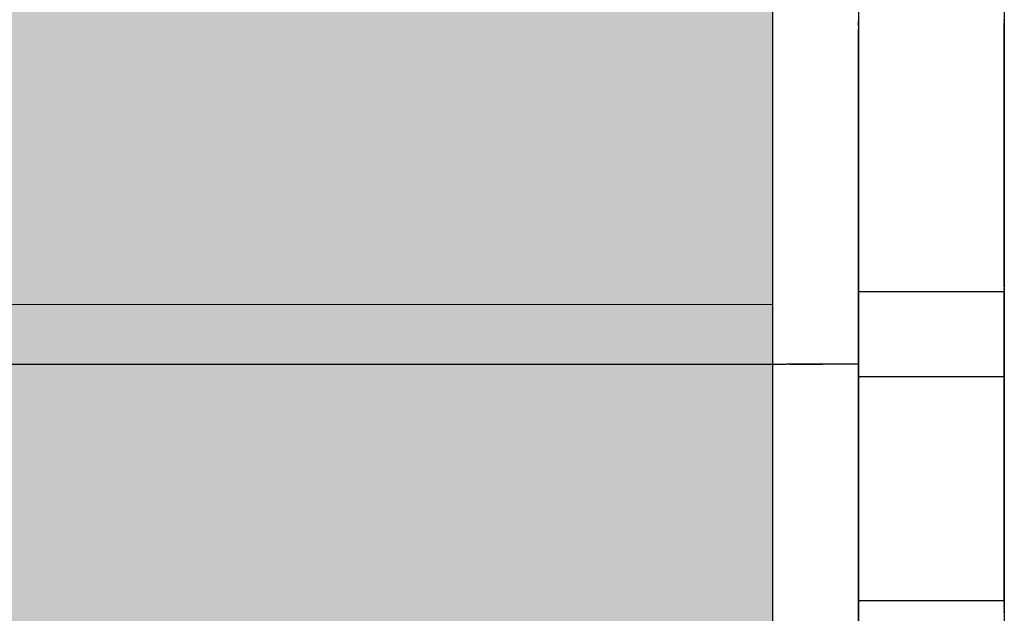
# Model space of a CAD drawing. Units: metres. Extents: x -3.5 to 19, y -4 to -2.5.
# Drawn here: x 15.7 to 15.7, y -3.6 to -3.6 of the extents above; entities that cross this region are included whole.
import ezdxf

# ---------------------------------------------------------------- set-up
doc = ezdxf.new("R2010")
doc.units = ezdxf.units.M
doc.linetypes.add('AUSGEZOGEN', pattern=[0])
doc.linetypes.add('VERDECKT2_S2', pattern=[0.015, 0.01, -0.005])
doc.layers.add('XR$19$TB_518_1', color=7, linetype='AUSGEZOGEN')

msp = doc.modelspace()

# ---------------------------------------------------------------- hatches: boundary and pattern name
at = {"layer": 'XR$19$TB_518_1', "linetype": 'AUSGEZOGEN', "lineweight": -3, "transparency": 33554687}
msp.add_hatch(color=9, dxfattribs=at).paths.add_polyline_path([(15.6602871, -3.6399948), (15.5653589, -3.6399948), (15.5653589, -3.6599948), (15.6602871, -3.6599948)])

# ---------------------------------------------------------------- linework, layer by layer
at = {"layer": 'XR$19$TB_518_1', "color": 8, "linetype": 'AUSGEZOGEN', "lineweight": 25, "transparency": 33554687}
msp.add_line((15.6602871, -3.6399948), (15.6602871, -3.6599948), dxfattribs=at)
at = {"layer": 'XR$19$TB_518_1', "color": 7, "linetype": 'AUSGEZOGEN', "lineweight": 25, "transparency": 33554687}
msp.add_line((15.6602871, -3.6399948), (15.6602871, -3.6599948), dxfattribs=at)
at = {"layer": 'XR$19$TB_518_1', "color": 202, "linetype": 'AUSGEZOGEN', "lineweight": -3, "transparency": 33554687}
for p, q in [((15.6607598, -3.6407222), (15.6607598, -3.6585222)), ((15.6615598, -3.6407222), (15.6615598, -3.6585222)), ((15.6607598, -3.6444315), (15.6607598, -3.6444386)), ((15.6607598, -3.6444315), (15.6607598, -3.6444386)), ((15.6607598, -3.6444315), (15.6607598, -3.6444386)), ((15.6607598, -3.644449), (15.6607598, -3.6444373)), ((15.6607598, -3.644449), (15.6607598, -3.6444373)), ((15.6607598, -3.644449), (15.6607598, -3.6444373)), ((15.6607598, -3.644464), (15.6607598, -3.644449)), ((15.6607598, -3.644464), (15.6607598, -3.644449)), ((15.6607598, -3.644464), (15.6607598, -3.644449)), ((15.6607598, -3.644459), (15.6607598, -3.6444721)), ((15.6607598, -3.644459), (15.6607598, -3.6444721)), ((15.6607598, -3.644459), (15.6607598, -3.6444721)), ((15.6615598, -3.6444386), (15.6615598, -3.6444315)), ((15.6615598, -3.6444386), (15.6615598, -3.6444315)), ((15.6615598, -3.6444386), (15.6615598, -3.6444315)), ((15.6615598, -3.6444373), (15.6615598, -3.644449)), ((15.6615598, -3.6444373), (15.6615598, -3.644449)), ((15.6615598, -3.6444373), (15.6615598, -3.644449)), ((15.6615598, -3.644459), (15.6615598, -3.6444478)), ((15.6615598, -3.644459), (15.6615598, -3.6444478)), ((15.6615598, -3.644459), (15.6615598, -3.6444478)), ((15.6615598, -3.6444721), (15.6615598, -3.644459)), ((15.6615598, -3.6444721), (15.6615598, -3.644459)), ((15.6615598, -3.6444721), (15.6615598, -3.644459)), ((15.6607598, -3.6444721), (15.6607598, -3.6444871)), ((15.6607598, -3.6444721), (15.6607598, -3.6444871)), ((15.6607598, -3.6444721), (15.6607598, -3.6444871)), ((15.6607598, -3.6463897), (15.6607598, -3.6444822)), ((15.6607598, -3.6463897), (15.6607598, -3.6444822)), ((15.6607598, -3.6463897), (15.6607598, -3.6444822)), ((15.6607598, -3.6444871), (15.6607598, -3.644504)), ((15.6607598, -3.6444871), (15.6607598, -3.644504)), ((15.6607598, -3.6444871), (15.6607598, -3.644504)), ((15.6607598, -3.644504), (15.6607598, -3.6445227)), ((15.6607598, -3.644504), (15.6607598, -3.6445227)), ((15.6607598, -3.644504), (15.6607598, -3.6445227)), ((15.6607598, -3.6445227), (15.6607598, -3.6445432)), ((15.6607598, -3.6445227), (15.6607598, -3.6445432)), ((15.6607598, -3.6445227), (15.6607598, -3.6445432)), ((15.6615598, -3.6444871), (15.6615598, -3.6444721)), ((15.6615598, -3.6444871), (15.6615598, -3.6444721)), ((15.6615598, -3.6444871), (15.6615598, -3.6444721)), ((15.6615598, -3.6444822), (15.6615598, -3.6463897)), ((15.6615598, -3.6444822), (15.6615598, -3.6463897)), ((15.6615598, -3.6444822), (15.6615598, -3.6463897)), ((15.6615598, -3.644504), (15.6615598, -3.6444871)), ((15.6615598, -3.644504), (15.6615598, -3.6444871)), ((15.6615598, -3.644504), (15.6615598, -3.6444871)), ((15.6615598, -3.6445227), (15.6615598, -3.644504)), ((15.6615598, -3.6445227), (15.6615598, -3.644504)), ((15.6615598, -3.6445227), (15.6615598, -3.644504)), ((15.6615598, -3.6445432), (15.6615598, -3.6445227)), ((15.6615598, -3.6445432), (15.6615598, -3.6445227)), ((15.6615598, -3.6445432), (15.6615598, -3.6445227)), ((15.6607598, -3.6445432), (15.6607598, -3.6445655)), ((15.6607598, -3.6445432), (15.6607598, -3.6445655)), ((15.6607598, -3.6445432), (15.6607598, -3.6445655)), ((15.6607598, -3.6445655), (15.6607598, -3.6445894)), ((15.6607598, -3.6445655), (15.6607598, -3.6445894)), ((15.6607598, -3.6445655), (15.6607598, -3.6445894)), ((15.6615598, -3.6445655), (15.6615598, -3.6445432)), ((15.6615598, -3.6445655), (15.6615598, -3.6445432)), ((15.6615598, -3.6445655), (15.6615598, -3.6445432)), ((15.6615598, -3.6445894), (15.6615598, -3.6445655)), ((15.6615598, -3.6445894), (15.6615598, -3.6445655)), ((15.6615598, -3.6445894), (15.6615598, -3.6445655)), ((15.6607598, -3.6445894), (15.6607598, -3.6446149)), ((15.6607598, -3.6445894), (15.6607598, -3.6446149)), ((15.6607598, -3.6445894), (15.6607598, -3.6446149)), ((15.6607598, -3.6446149), (15.6607598, -3.6446419)), ((15.6607598, -3.6446149), (15.6607598, -3.6446419)), ((15.6607598, -3.6446149), (15.6607598, -3.6446419)), ((15.6615598, -3.6446149), (15.6615598, -3.6445894)), ((15.6615598, -3.6446149), (15.6615598, -3.6445894)), ((15.6615598, -3.6446149), (15.6615598, -3.6445894)), ((15.6615598, -3.6446419), (15.6615598, -3.6446149)), ((15.6615598, -3.6446419), (15.6615598, -3.6446149)), ((15.6615598, -3.6446419), (15.6615598, -3.6446149)), ((15.6607598, -3.6446419), (15.6607598, -3.6446704)), ((15.6607598, -3.6446419), (15.6607598, -3.6446704)), ((15.6607598, -3.6446419), (15.6607598, -3.6446704)), ((15.6607598, -3.6446704), (15.6607598, -3.6447003)), ((15.6607598, -3.6446704), (15.6607598, -3.6447003)), ((15.6607598, -3.6446704), (15.6607598, -3.6447003)), ((15.6615598, -3.6446704), (15.6615598, -3.6446419)), ((15.6615598, -3.6446704), (15.6615598, -3.6446419)), ((15.6615598, -3.6446704), (15.6615598, -3.6446419)), ((15.6615598, -3.6447003), (15.6615598, -3.6446704)), ((15.6615598, -3.6447003), (15.6615598, -3.6446704)), ((15.6615598, -3.6447003), (15.6615598, -3.6446704)), ((15.6607598, -3.6447003), (15.6607598, -3.6447314)), ((15.6607598, -3.6447003), (15.6607598, -3.6447314)), ((15.6607598, -3.6447003), (15.6607598, -3.6447314)), ((15.6607598, -3.6447314), (15.6607598, -3.6447638)), ((15.6607598, -3.6447314), (15.6607598, -3.6447638)), ((15.6607598, -3.6447314), (15.6607598, -3.6447638)), ((15.6615598, -3.6447314), (15.6615598, -3.6447003)), ((15.6615598, -3.6447314), (15.6615598, -3.6447003)), ((15.6615598, -3.6447314), (15.6615598, -3.6447003)), ((15.6615598, -3.6447638), (15.6615598, -3.6447314)), ((15.6615598, -3.6447638), (15.6615598, -3.6447314)), ((15.6615598, -3.6447638), (15.6615598, -3.6447314)), ((15.6607598, -3.6447638), (15.6607598, -3.6447972)), ((15.6607598, -3.6447638), (15.6607598, -3.6447972)), ((15.6607598, -3.6447638), (15.6607598, -3.6447972)), ((15.6615598, -3.6447972), (15.6615598, -3.6447638)), ((15.6615598, -3.6447972), (15.6615598, -3.6447638)), ((15.6615598, -3.6447972), (15.6615598, -3.6447638)), ((15.6607598, -3.6447972), (15.6607598, -3.6448318)), ((15.6607598, -3.6447972), (15.6607598, -3.6448318)), ((15.6607598, -3.6447972), (15.6607598, -3.6448318)), ((15.6607598, -3.6448318), (15.6607598, -3.6448672)), ((15.6607598, -3.6448318), (15.6607598, -3.6448672)), ((15.6607598, -3.6448318), (15.6607598, -3.6448672)), ((15.6615598, -3.6448318), (15.6615598, -3.6447972)), ((15.6615598, -3.6448318), (15.6615598, -3.6447972)), ((15.6615598, -3.6448318), (15.6615598, -3.6447972)), ((15.6615598, -3.6448672), (15.6615598, -3.6448318)), ((15.6615598, -3.6448672), (15.6615598, -3.6448318)), ((15.6615598, -3.6448672), (15.6615598, -3.6448318)), ((15.6607598, -3.6448672), (15.6607598, -3.6449035)), ((15.6607598, -3.6448672), (15.6607598, -3.6449035)), ((15.6607598, -3.6448672), (15.6607598, -3.6449035)), ((15.6607598, -3.6449035), (15.6607598, -3.6449405)), ((15.6607598, -3.6449035), (15.6607598, -3.6449405)), ((15.6607598, -3.6449035), (15.6607598, -3.6449405)), ((15.6615598, -3.6449035), (15.6615598, -3.6448672)), ((15.6615598, -3.6449035), (15.6615598, -3.6448672)), ((15.6615598, -3.6449035), (15.6615598, -3.6448672)), ((15.6615598, -3.6449405), (15.6615598, -3.6449035)), ((15.6615598, -3.6449405), (15.6615598, -3.6449035)), ((15.6615598, -3.6449405), (15.6615598, -3.6449035)), ((15.6607598, -3.6449405), (15.6607598, -3.6449781)), ((15.6607598, -3.6449405), (15.6607598, -3.6449781)), ((15.6607598, -3.6449405), (15.6607598, -3.6449781)), ((15.6615598, -3.6449781), (15.6615598, -3.6449405)), ((15.6615598, -3.6449781), (15.6615598, -3.6449405)), ((15.6615598, -3.6449781), (15.6615598, -3.6449405)), ((15.6607598, -3.6449781), (15.6607598, -3.6450163)), ((15.6607598, -3.6449781), (15.6607598, -3.6450163)), ((15.6607598, -3.6449781), (15.6607598, -3.6450163)), ((15.6615598, -3.6450163), (15.6615598, -3.6449781)), ((15.6615598, -3.6450163), (15.6615598, -3.6449781)), ((15.6615598, -3.6450163), (15.6615598, -3.6449781)), ((15.6607598, -3.6450163), (15.6607598, -3.6450549)), ((15.6607598, -3.6450163), (15.6607598, -3.6450549)), ((15.6607598, -3.6450163), (15.6607598, -3.6450549)), ((15.6607598, -3.6450549), (15.6607598, -3.6450939)), ((15.6607598, -3.6450549), (15.6607598, -3.6450939)), ((15.6607598, -3.6450549), (15.6607598, -3.6450939)), ((15.6615598, -3.6450549), (15.6615598, -3.6450163)), ((15.6615598, -3.6450549), (15.6615598, -3.6450163)), ((15.6615598, -3.6450549), (15.6615598, -3.6450163)), ((15.6615598, -3.6450939), (15.6615598, -3.6450549)), ((15.6615598, -3.6450939), (15.6615598, -3.6450549)), ((15.6615598, -3.6450939), (15.6615598, -3.6450549)), ((15.6607598, -3.6450939), (15.6607598, -3.645133)), ((15.6607598, -3.6450939), (15.6607598, -3.645133)), ((15.6607598, -3.6450939), (15.6607598, -3.645133)), ((15.6615598, -3.645133), (15.6615598, -3.6450939)), ((15.6615598, -3.645133), (15.6615598, -3.6450939)), ((15.6615598, -3.645133), (15.6615598, -3.6450939)), ((15.6607598, -3.645133), (15.6607598, -3.6451722)), ((15.6607598, -3.645133), (15.6607598, -3.6451722)), ((15.6607598, -3.645133), (15.6607598, -3.6451722)), ((15.6607598, -3.6451722), (15.6607598, -3.6452115)), ((15.6607598, -3.6451722), (15.6607598, -3.6452115)), ((15.6607598, -3.6451722), (15.6607598, -3.6452115)), ((15.6615598, -3.6451722), (15.6615598, -3.645133)), ((15.6615598, -3.6451722), (15.6615598, -3.645133)), ((15.6615598, -3.6451722), (15.6615598, -3.645133)), ((15.6615598, -3.6452115), (15.6615598, -3.6451722)), ((15.6615598, -3.6452115), (15.6615598, -3.6451722)), ((15.6615598, -3.6452115), (15.6615598, -3.6451722)), ((15.6607598, -3.6452115), (15.6607598, -3.6452506)), ((15.6607598, -3.6452115), (15.6607598, -3.6452506)), ((15.6607598, -3.6452115), (15.6607598, -3.6452506)), ((15.6615598, -3.6452506), (15.6615598, -3.6452115)), ((15.6615598, -3.6452506), (15.6615598, -3.6452115)), ((15.6615598, -3.6452506), (15.6615598, -3.6452115)), ((15.6607598, -3.6452506), (15.6607598, -3.6452896)), ((15.6607598, -3.6452506), (15.6607598, -3.6452896)), ((15.6607598, -3.6452506), (15.6607598, -3.6452896)), ((15.6615598, -3.6452896), (15.6615598, -3.6452506)), ((15.6615598, -3.6452896), (15.6615598, -3.6452506)), ((15.6615598, -3.6452896), (15.6615598, -3.6452506)), ((15.6607598, -3.6452896), (15.6607598, -3.6453282)), ((15.6607598, -3.6452896), (15.6607598, -3.6453282)), ((15.6607598, -3.6452896), (15.6607598, -3.6453282)), ((15.6607598, -3.6453282), (15.6607598, -3.6453664)), ((15.6607598, -3.6453282), (15.6607598, -3.6453664)), ((15.6607598, -3.6453282), (15.6607598, -3.6453664)), ((15.6615598, -3.6453282), (15.6615598, -3.6452896)), ((15.6615598, -3.6453282), (15.6615598, -3.6452896)), ((15.6615598, -3.6453282), (15.6615598, -3.6452896)), ((15.6615598, -3.6453664), (15.6615598, -3.6453282)), ((15.6615598, -3.6453664), (15.6615598, -3.6453282)), ((15.6615598, -3.6453664), (15.6615598, -3.6453282)), ((15.6607598, -3.6453664), (15.6607598, -3.645404)), ((15.6607598, -3.6453664), (15.6607598, -3.645404)), ((15.6607598, -3.6453664), (15.6607598, -3.645404)), ((15.6615598, -3.645404), (15.6615598, -3.6453664)), ((15.6615598, -3.645404), (15.6615598, -3.6453664)), ((15.6615598, -3.645404), (15.6615598, -3.6453664)), ((15.6607598, -3.645404), (15.6607598, -3.645441)), ((15.6607598, -3.645404), (15.6607598, -3.645441)), ((15.6607598, -3.645404), (15.6607598, -3.645441)), ((15.6607598, -3.645441), (15.6607598, -3.6454773)), ((15.6607598, -3.645441), (15.6607598, -3.6454773)), ((15.6607598, -3.645441), (15.6607598, -3.6454773)), ((15.6615598, -3.645441), (15.6615598, -3.645404)), ((15.6615598, -3.645441), (15.6615598, -3.645404)), ((15.6615598, -3.645441), (15.6615598, -3.645404)), ((15.6615598, -3.6454773), (15.6615598, -3.645441)), ((15.6615598, -3.6454773), (15.6615598, -3.645441)), ((15.6615598, -3.6454773), (15.6615598, -3.645441)), ((15.6607598, -3.6454773), (15.6607598, -3.6455127)), ((15.6607598, -3.6454773), (15.6607598, -3.6455127)), ((15.6607598, -3.6454773), (15.6607598, -3.6455127)), ((15.6615598, -3.6455127), (15.6615598, -3.6454773)), ((15.6615598, -3.6455127), (15.6615598, -3.6454773)), ((15.6615598, -3.6455127), (15.6615598, -3.6454773)), ((15.6607598, -3.6455127), (15.6607598, -3.6455472)), ((15.6607598, -3.6455127), (15.6607598, -3.6455472)), ((15.6607598, -3.6455127), (15.6607598, -3.6455472)), ((15.6607598, -3.6455472), (15.6607598, -3.6455807)), ((15.6607598, -3.6455472), (15.6607598, -3.6455807)), ((15.6607598, -3.6455472), (15.6607598, -3.6455807)), ((15.6615598, -3.6455472), (15.6615598, -3.6455127)), ((15.6615598, -3.6455472), (15.6615598, -3.6455127)), ((15.6615598, -3.6455472), (15.6615598, -3.6455127)), ((15.6615598, -3.6455807), (15.6615598, -3.6455472)), ((15.6615598, -3.6455807), (15.6615598, -3.6455472)), ((15.6615598, -3.6455807), (15.6615598, -3.6455472)), ((15.6607598, -3.6455807), (15.6607598, -3.6456131)), ((15.6607598, -3.6455807), (15.6607598, -3.6456131)), ((15.6607598, -3.6455807), (15.6607598, -3.6456131)), ((15.6615598, -3.6456131), (15.6615598, -3.6455807)), ((15.6615598, -3.6456131), (15.6615598, -3.6455807)), ((15.6615598, -3.6456131), (15.6615598, -3.6455807)), ((15.6607598, -3.6456131), (15.6607598, -3.6456442)), ((15.6607598, -3.6456131), (15.6607598, -3.6456442)), ((15.6607598, -3.6456131), (15.6607598, -3.6456442)), ((15.6607598, -3.6456442), (15.6607598, -3.6456741)), ((15.6607598, -3.6456442), (15.6607598, -3.6456741)), ((15.6607598, -3.6456442), (15.6607598, -3.6456741)), ((15.6615598, -3.6456442), (15.6615598, -3.6456131)), ((15.6615598, -3.6456442), (15.6615598, -3.6456131)), ((15.6615598, -3.6456442), (15.6615598, -3.6456131)), ((15.6615598, -3.6456741), (15.6615598, -3.6456442)), ((15.6615598, -3.6456741), (15.6615598, -3.6456442)), ((15.6615598, -3.6456741), (15.6615598, -3.6456442)), ((15.6607598, -3.6456741), (15.6607598, -3.6457026)), ((15.6607598, -3.6456741), (15.6607598, -3.6457026)), ((15.6607598, -3.6456741), (15.6607598, -3.6457026)), ((15.6607598, -3.6457026), (15.6607598, -3.6457296)), ((15.6607598, -3.6457026), (15.6607598, -3.6457296)), ((15.6607598, -3.6457026), (15.6607598, -3.6457296)), ((15.6615598, -3.6457026), (15.6615598, -3.6456741)), ((15.6615598, -3.6457026), (15.6615598, -3.6456741)), ((15.6615598, -3.6457026), (15.6615598, -3.6456741)), ((15.6615598, -3.6457296), (15.6615598, -3.6457026)), ((15.6615598, -3.6457296), (15.6615598, -3.6457026)), ((15.6615598, -3.6457296), (15.6615598, -3.6457026)), ((15.6615598, -3.6457551), (15.6615598, -3.6457296)), ((15.6615598, -3.6457551), (15.6615598, -3.6457296)), ((15.6615598, -3.6457551), (15.6615598, -3.6457296)), ((15.6615598, -3.645779), (15.6615598, -3.6457551)), ((15.6615598, -3.645779), (15.6615598, -3.6457551)), ((15.6615598, -3.645779), (15.6615598, -3.6457551)), ((15.6615598, -3.6458013), (15.6615598, -3.645779)), ((15.6615598, -3.6458013), (15.6615598, -3.645779)), ((15.6615598, -3.6458013), (15.6615598, -3.645779)), ((15.6615598, -3.6458218), (15.6615598, -3.6458013)), ((15.6615598, -3.6458218), (15.6615598, -3.6458013)), ((15.6615598, -3.6458218), (15.6615598, -3.6458013)), ((15.6615598, -3.6458405), (15.6615598, -3.6458218)), ((15.6615598, -3.6458405), (15.6615598, -3.6458218)), ((15.6615598, -3.6458405), (15.6615598, -3.6458218)), ((15.6615598, -3.6458574), (15.6615598, -3.6458405)), ((15.6615598, -3.6458574), (15.6615598, -3.6458405)), ((15.6615598, -3.6458574), (15.6615598, -3.6458405)), ((15.6615598, -3.6458724), (15.6615598, -3.6458574)), ((15.6615598, -3.6458724), (15.6615598, -3.6458574)), ((15.6615598, -3.6458724), (15.6615598, -3.6458574)), ((15.6615598, -3.6458855), (15.6615598, -3.6458724)), ((15.6615598, -3.6458855), (15.6615598, -3.6458724)), ((15.6615598, -3.6458855), (15.6615598, -3.6458724)), ((15.6607598, -3.6459222), (15.6607598, -3.6476197)), ((15.6607598, -3.6459222), (15.6607598, -3.6476197)), ((15.6607598, -3.6459222), (15.6607598, -3.6476197)), ((15.6607598, -3.6459222), (15.6615598, -3.6459222)), ((15.6607598, -3.6459222), (15.6615598, -3.6459222)), ((15.6607598, -3.6459222), (15.6615598, -3.6459222)), ((15.6615598, -3.6458967), (15.6615598, -3.6458855)), ((15.6615598, -3.6458967), (15.6615598, -3.6458855)), ((15.6615598, -3.6458967), (15.6615598, -3.6458855)), ((15.6615598, -3.645913), (15.6615598, -3.6459059)), ((15.6615598, -3.645913), (15.6615598, -3.6459059)), ((15.6615598, -3.645913), (15.6615598, -3.6459059)), ((15.6615598, -3.6459222), (15.6615598, -3.6459212)), ((15.6615598, -3.6459222), (15.6615598, -3.6459212)), ((15.6615598, -3.6459222), (15.6615598, -3.6459212)), ((15.6615598, -3.6476197), (15.6615598, -3.6459222)), ((15.6615598, -3.6476197), (15.6615598, -3.6459222)), ((15.6615598, -3.6476197), (15.6615598, -3.6459222)), ((15.6607598, -3.6461296), (15.6607598, -3.6461551)), ((15.6607598, -3.6461296), (15.6607598, -3.6461551)), ((15.6607598, -3.6461296), (15.6607598, -3.6461551)), ((15.6607598, -3.6461551), (15.6607598, -3.646179)), ((15.6607598, -3.6461551), (15.6607598, -3.646179)), ((15.6607598, -3.6461551), (15.6607598, -3.646179)), ((15.6607598, -3.646179), (15.6607598, -3.6462013)), ((15.6607598, -3.646179), (15.6607598, -3.6462013)), ((15.6607598, -3.646179), (15.6607598, -3.6462013)), ((15.6607598, -3.6462013), (15.6607598, -3.6462218)), ((15.6607598, -3.6462013), (15.6607598, -3.6462218)), ((15.6607598, -3.6462013), (15.6607598, -3.6462218)), ((15.6607598, -3.6462218), (15.6607598, -3.6462405)), ((15.6607598, -3.6462218), (15.6607598, -3.6462405)), ((15.6607598, -3.6462218), (15.6607598, -3.6462405)), ((15.6607598, -3.6462405), (15.6607598, -3.6462574)), ((15.6607598, -3.6462405), (15.6607598, -3.6462574)), ((15.6607598, -3.6462405), (15.6607598, -3.6462574)), ((15.6607598, -3.6462574), (15.6607598, -3.6462724)), ((15.6607598, -3.6462574), (15.6607598, -3.6462724)), ((15.6607598, -3.6462574), (15.6607598, -3.6462724)), ((15.6607598, -3.6462724), (15.6607598, -3.6462855)), ((15.6607598, -3.6462724), (15.6607598, -3.6462855)), ((15.6607598, -3.6462724), (15.6607598, -3.6462855)), ((15.6607598, -3.6462855), (15.6607598, -3.6462967)), ((15.6607598, -3.6462855), (15.6607598, -3.6462967)), ((15.6607598, -3.6462855), (15.6607598, -3.6462967)), ((15.6607598, -3.6463059), (15.6607598, -3.646313)), ((15.6607598, -3.6463059), (15.6607598, -3.646313)), ((15.6607598, -3.6463059), (15.6607598, -3.646313)), ((15.6516698, -3.6463222), (15.6601698, -3.6463222)), ((15.6604015, -3.6463222), (15.6603639, -3.6463222)), ((15.6603812, -3.6463222), (15.6604098, -3.6463222)), ((15.6604386, -3.6463222), (15.6604015, -3.6463222)), ((15.6604098, -3.6463222), (15.6604376, -3.6463222)), ((15.6604376, -3.6463222), (15.6604648, -3.6463222)), ((15.6604748, -3.6463222), (15.6604386, -3.6463222)), ((15.6604648, -3.6463222), (15.6604911, -3.6463222)), ((15.6605103, -3.6463222), (15.6604748, -3.6463222)), ((15.6604911, -3.6463222), (15.6605166, -3.6463222)), ((15.6605448, -3.6463222), (15.6605103, -3.6463222)), ((15.6605166, -3.6463222), (15.6605411, -3.6463222)), ((15.6605411, -3.6463222), (15.6605646, -3.6463222)), ((15.6607598, -3.6463222), (15.6605448, -3.6463222)), ((15.6607598, -3.6463212), (15.6607598, -3.6463222)), ((15.6607598, -3.6463212), (15.6607598, -3.6463222)), ((15.6607598, -3.6463212), (15.6607598, -3.6463222)), ((15.6607598, -3.6464015), (15.6607598, -3.6463897)), ((15.6607598, -3.6464015), (15.6607598, -3.6463897)), ((15.6607598, -3.6464015), (15.6607598, -3.6463897)), ((15.6607598, -3.6463897), (15.6615598, -3.6463897)), ((15.6607598, -3.6463897), (15.6615598, -3.6463897)), ((15.6607598, -3.6463897), (15.6615598, -3.6463897)), ((15.6607598, -3.6464151), (15.6607598, -3.6464015)), ((15.6607598, -3.6464151), (15.6607598, -3.6464015)), ((15.6607598, -3.6464151), (15.6607598, -3.6464015)), ((15.6607598, -3.6464306), (15.6607598, -3.6464151)), ((15.6607598, -3.6464306), (15.6607598, -3.6464151)), ((15.6607598, -3.6464306), (15.6607598, -3.6464151)), ((15.6615598, -3.6463897), (15.6615598, -3.6464015)), ((15.6615598, -3.6463897), (15.6615598, -3.6464015)), ((15.6615598, -3.6463897), (15.6615598, -3.6464015)), ((15.6615598, -3.6464015), (15.6615598, -3.6464151)), ((15.6615598, -3.6464015), (15.6615598, -3.6464151)), ((15.6615598, -3.6464015), (15.6615598, -3.6464151)), ((15.6615598, -3.6464151), (15.6615598, -3.6464306)), ((15.6615598, -3.6464151), (15.6615598, -3.6464306)), ((15.6615598, -3.6464151), (15.6615598, -3.6464306)), ((15.6607598, -3.6464479), (15.6607598, -3.6464306)), ((15.6607598, -3.6464479), (15.6607598, -3.6464306)), ((15.6607598, -3.6464479), (15.6607598, -3.6464306)), ((15.6607598, -3.6464669), (15.6607598, -3.6464479)), ((15.6607598, -3.6464669), (15.6607598, -3.6464479)), ((15.6607598, -3.6464669), (15.6607598, -3.6464479)), ((15.6607598, -3.6464877), (15.6607598, -3.6464669)), ((15.6607598, -3.6464877), (15.6607598, -3.6464669)), ((15.6607598, -3.6464877), (15.6607598, -3.6464669)), ((15.6615598, -3.6464306), (15.6615598, -3.6464479)), ((15.6615598, -3.6464306), (15.6615598, -3.6464479)), ((15.6615598, -3.6464306), (15.6615598, -3.6464479)), ((15.6615598, -3.6464479), (15.6615598, -3.6464669)), ((15.6615598, -3.6464479), (15.6615598, -3.6464669)), ((15.6615598, -3.6464479), (15.6615598, -3.6464669)), ((15.6615598, -3.6464669), (15.6615598, -3.6464877)), ((15.6615598, -3.6464669), (15.6615598, -3.6464877)), ((15.6615598, -3.6464669), (15.6615598, -3.6464877)), ((15.6607598, -3.64651), (15.6607598, -3.6464877)), ((15.6607598, -3.64651), (15.6607598, -3.6464877)), ((15.6607598, -3.64651), (15.6607598, -3.6464877)), ((15.6607598, -3.646534), (15.6607598, -3.64651)), ((15.6607598, -3.646534), (15.6607598, -3.64651)), ((15.6607598, -3.646534), (15.6607598, -3.64651)), ((15.6615598, -3.6464877), (15.6615598, -3.64651)), ((15.6615598, -3.6464877), (15.6615598, -3.64651)), ((15.6615598, -3.6464877), (15.6615598, -3.64651)), ((15.6615598, -3.64651), (15.6615598, -3.646534)), ((15.6615598, -3.64651), (15.6615598, -3.646534)), ((15.6615598, -3.64651), (15.6615598, -3.646534)), ((15.6607598, -3.6465595), (15.6607598, -3.646534)), ((15.6607598, -3.6465595), (15.6607598, -3.646534)), ((15.6607598, -3.6465595), (15.6607598, -3.646534)), ((15.6607598, -3.6465865), (15.6607598, -3.6465595)), ((15.6607598, -3.6465865), (15.6607598, -3.6465595)), ((15.6607598, -3.6465865), (15.6607598, -3.6465595)), ((15.6615598, -3.646534), (15.6615598, -3.6465595)), ((15.6615598, -3.646534), (15.6615598, -3.6465595)), ((15.6615598, -3.646534), (15.6615598, -3.6465595)), ((15.6615598, -3.6465595), (15.6615598, -3.6465865)), ((15.6615598, -3.6465595), (15.6615598, -3.6465865)), ((15.6615598, -3.6465595), (15.6615598, -3.6465865)), ((15.6607598, -3.6466148), (15.6607598, -3.6465865)), ((15.6607598, -3.6466148), (15.6607598, -3.6465865)), ((15.6607598, -3.6466148), (15.6607598, -3.6465865)), ((15.6607598, -3.6466445), (15.6607598, -3.6466148)), ((15.6607598, -3.6466445), (15.6607598, -3.6466148)), ((15.6607598, -3.6466445), (15.6607598, -3.6466148)), ((15.6615598, -3.6465865), (15.6615598, -3.6466148)), ((15.6615598, -3.6465865), (15.6615598, -3.6466148)), ((15.6615598, -3.6465865), (15.6615598, -3.6466148)), ((15.6615598, -3.6466148), (15.6615598, -3.6466445)), ((15.6615598, -3.6466148), (15.6615598, -3.6466445)), ((15.6615598, -3.6466148), (15.6615598, -3.6466445)), ((15.6607598, -3.6466753), (15.6607598, -3.6466445)), ((15.6607598, -3.6466753), (15.6607598, -3.6466445)), ((15.6607598, -3.6466753), (15.6607598, -3.6466445)), ((15.6607598, -3.6467074), (15.6607598, -3.6466753)), ((15.6607598, -3.6467074), (15.6607598, -3.6466753)), ((15.6607598, -3.6467074), (15.6607598, -3.6466753)), ((15.6615598, -3.6466445), (15.6615598, -3.6466753)), ((15.6615598, -3.6466445), (15.6615598, -3.6466753)), ((15.6615598, -3.6466445), (15.6615598, -3.6466753)), ((15.6615598, -3.6466753), (15.6615598, -3.6467074)), ((15.6615598, -3.6466753), (15.6615598, -3.6467074)), ((15.6615598, -3.6466753), (15.6615598, -3.6467074)), ((15.6607598, -3.6467405), (15.6607598, -3.6467074)), ((15.6607598, -3.6467405), (15.6607598, -3.6467074)), ((15.6607598, -3.6467405), (15.6607598, -3.6467074)), ((15.6607598, -3.6467746), (15.6607598, -3.6467405)), ((15.6607598, -3.6467746), (15.6607598, -3.6467405)), ((15.6607598, -3.6467746), (15.6607598, -3.6467405)), ((15.6615598, -3.6467074), (15.6615598, -3.6467405)), ((15.6615598, -3.6467074), (15.6615598, -3.6467405)), ((15.6615598, -3.6467074), (15.6615598, -3.6467405)), ((15.6615598, -3.6467405), (15.6615598, -3.6467746)), ((15.6615598, -3.6467405), (15.6615598, -3.6467746)), ((15.6615598, -3.6467405), (15.6615598, -3.6467746)), ((15.6607598, -3.6468095), (15.6607598, -3.6467746)), ((15.6607598, -3.6468095), (15.6607598, -3.6467746)), ((15.6607598, -3.6468095), (15.6607598, -3.6467746)), ((15.6615598, -3.6467746), (15.6615598, -3.6468095)), ((15.6615598, -3.6467746), (15.6615598, -3.6468095)), ((15.6615598, -3.6467746), (15.6615598, -3.6468095)), ((15.6607598, -3.6468453), (15.6607598, -3.6468095)), ((15.6607598, -3.6468453), (15.6607598, -3.6468095)), ((15.6607598, -3.6468453), (15.6607598, -3.6468095)), ((15.6607598, -3.6468818), (15.6607598, -3.6468453)), ((15.6607598, -3.6468818), (15.6607598, -3.6468453)), ((15.6607598, -3.6468818), (15.6607598, -3.6468453)), ((15.6615598, -3.6468095), (15.6615598, -3.6468453)), ((15.6615598, -3.6468095), (15.6615598, -3.6468453)), ((15.6615598, -3.6468095), (15.6615598, -3.6468453)), ((15.6615598, -3.6468453), (15.6615598, -3.6468818)), ((15.6615598, -3.6468453), (15.6615598, -3.6468818)), ((15.6615598, -3.6468453), (15.6615598, -3.6468818)), ((15.6607598, -3.6469188), (15.6607598, -3.6468818)), ((15.6607598, -3.6469188), (15.6607598, -3.6468818)), ((15.6607598, -3.6469188), (15.6607598, -3.6468818)), ((15.6615598, -3.6468818), (15.6615598, -3.6469188)), ((15.6615598, -3.6468818), (15.6615598, -3.6469188)), ((15.6615598, -3.6468818), (15.6615598, -3.6469188)), ((15.6607598, -3.6469564), (15.6607598, -3.6469188)), ((15.6607598, -3.6469564), (15.6607598, -3.6469188)), ((15.6607598, -3.6469564), (15.6607598, -3.6469188)), ((15.6607598, -3.6469944), (15.6607598, -3.6469564)), ((15.6607598, -3.6469944), (15.6607598, -3.6469564)), ((15.6607598, -3.6469944), (15.6607598, -3.6469564)), ((15.6615598, -3.6469188), (15.6615598, -3.6469564)), ((15.6615598, -3.6469188), (15.6615598, -3.6469564)), ((15.6615598, -3.6469188), (15.6615598, -3.6469564)), ((15.6615598, -3.6469564), (15.6615598, -3.6469944)), ((15.6615598, -3.6469564), (15.6615598, -3.6469944)), ((15.6615598, -3.6469564), (15.6615598, -3.6469944)), ((15.6607598, -3.6470327), (15.6607598, -3.6469944)), ((15.6607598, -3.6470327), (15.6607598, -3.6469944)), ((15.6607598, -3.6470327), (15.6607598, -3.6469944)), ((15.6615598, -3.6469944), (15.6615598, -3.6470327)), ((15.6615598, -3.6469944), (15.6615598, -3.6470327)), ((15.6615598, -3.6469944), (15.6615598, -3.6470327)), ((15.6607598, -3.6470712), (15.6607598, -3.6470327)), ((15.6607598, -3.6470712), (15.6607598, -3.6470327)), ((15.6607598, -3.6470712), (15.6607598, -3.6470327)), ((15.6615598, -3.6470327), (15.6615598, -3.6470712)), ((15.6615598, -3.6470327), (15.6615598, -3.6470712)), ((15.6615598, -3.6470327), (15.6615598, -3.6470712)), ((15.6607598, -3.6471097), (15.6607598, -3.6470712)), ((15.6607598, -3.6471097), (15.6607598, -3.6470712)), ((15.6607598, -3.6471097), (15.6607598, -3.6470712)), ((15.6607598, -3.6512347), (15.6607598, -3.6471097)), ((15.6607598, -3.6512347), (15.6607598, -3.6471097)), ((15.6607598, -3.6512347), (15.6607598, -3.6471097)), ((15.6615598, -3.6470712), (15.6615598, -3.6471097)), ((15.6615598, -3.6470712), (15.6615598, -3.6471097)), ((15.6615598, -3.6470712), (15.6615598, -3.6471097)), ((15.6615598, -3.6471097), (15.6615598, -3.6512347)), ((15.6615598, -3.6471097), (15.6615598, -3.6512347)), ((15.6615598, -3.6471097), (15.6615598, -3.6512347)), ((15.6615598, -3.6471097), (15.6615598, -3.6512347)), ((15.6607598, -3.6476197), (15.6615598, -3.6476197)), ((15.6607598, -3.6476197), (15.6615598, -3.6476197)), ((15.6607598, -3.6476197), (15.6615598, -3.6476197)), ((15.6607598, -3.6476237), (15.6607598, -3.6476282)), ((15.6607598, -3.6476237), (15.6607598, -3.6476282)), ((15.6607598, -3.6476237), (15.6607598, -3.6476282)), ((15.6607598, -3.6476334), (15.6607598, -3.6476391)), ((15.6607598, -3.6476334), (15.6607598, -3.6476391)), ((15.6607598, -3.6476334), (15.6607598, -3.6476391)), ((15.6607598, -3.6476455), (15.6607598, -3.6476524)), ((15.6607598, -3.6476455), (15.6607598, -3.6476524)), ((15.6607598, -3.6476455), (15.6607598, -3.6476524)), ((15.6615598, -3.6476282), (15.6615598, -3.6476237)), ((15.6615598, -3.6476282), (15.6615598, -3.6476237)), ((15.6615598, -3.6476282), (15.6615598, -3.6476237)), ((15.6615598, -3.6476391), (15.6615598, -3.6476334)), ((15.6615598, -3.6476391), (15.6615598, -3.6476334)), ((15.6615598, -3.6476391), (15.6615598, -3.6476334)), ((15.6615598, -3.6476524), (15.6615598, -3.6476455)), ((15.6615598, -3.6476524), (15.6615598, -3.6476455)), ((15.6615598, -3.6476524), (15.6615598, -3.6476455)), ((15.6607598, -3.6476598), (15.6607598, -3.6476678)), ((15.6607598, -3.6476598), (15.6607598, -3.6476678)), ((15.6607598, -3.6476598), (15.6607598, -3.6476678)), ((15.6607598, -3.6476763), (15.6607598, -3.6476853)), ((15.6607598, -3.6476763), (15.6607598, -3.6476853)), ((15.6607598, -3.6476763), (15.6607598, -3.6476853)), ((15.6615598, -3.6476678), (15.6615598, -3.6476598)), ((15.6615598, -3.6476678), (15.6615598, -3.6476598)), ((15.6615598, -3.6476678), (15.6615598, -3.6476598)), ((15.6615598, -3.6476853), (15.6615598, -3.6476763)), ((15.6615598, -3.6476853), (15.6615598, -3.6476763)), ((15.6615598, -3.6476853), (15.6615598, -3.6476763))]:
    msp.add_line(p, q, dxfattribs=at)
at = {"layer": 'XR$19$TB_518_1', "color": 8, "linetype": 'VERDECKT2_S2', "lineweight": 13, "transparency": 33554687}
msp.add_line((15.5653589, -3.6459948), (15.6602871, -3.6459948), dxfattribs=at)
at = {"layer": 'XR$19$TB_518_1', "color": 7, "linetype": 'AUSGEZOGEN', "lineweight": -3, "transparency": 33554687}
msp.add_line((15.6601698, -3.6463222), (15.6603639, -3.6463222), dxfattribs=at)
at = {"layer": 'XR$19$TB_518_1', "color": 202, "linetype": 'AUSGEZOGEN', "lineweight": -3, "transparency": 33554687}
for points in [[(15.6615598, -3.6459222), (15.6615598, -3.6459222)], [(15.6615598, -3.6459222), (15.6615598, -3.6459222)], [(15.6615598, -3.6459222), (15.6615598, -3.6459222)], [(15.6607598, -3.6463222), (15.6607598, -3.6463222)], [(15.6607598, -3.6463222), (15.6607598, -3.6463222)], [(15.6607598, -3.6463222), (15.6607598, -3.6463222)]]:
    msp.add_lwpolyline(points, close=True, dxfattribs=at)

doc.saveas('drawing.dxf')
